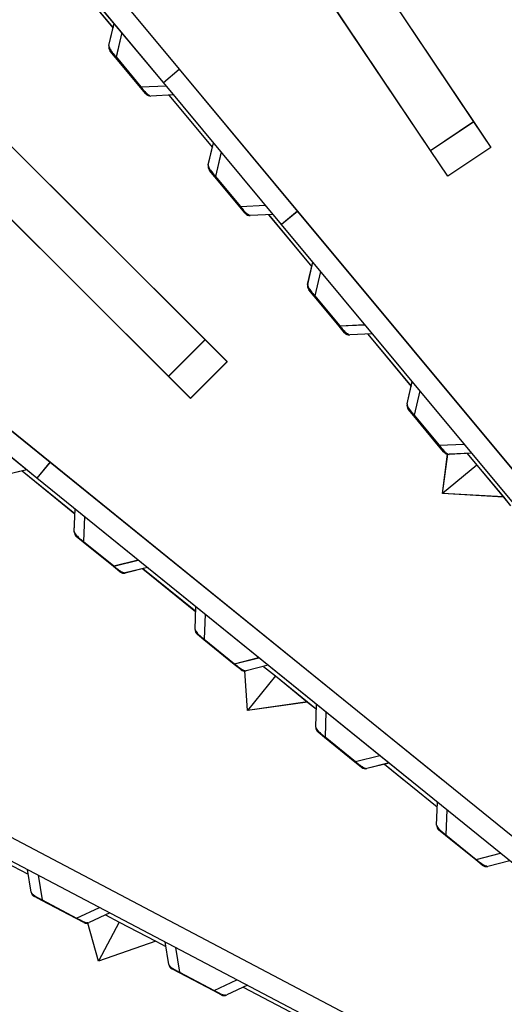
# Model space of a CAD drawing. Extents: x 361 to 2276, y 225 to 1621.
# Drawn here: x 1016 to 1040, y 1360 to 1408 of the extents above; entities that cross this region are included whole.
import ezdxf

# ---------------------------------------------------------------- set-up
doc = ezdxf.new("R2010")
doc.units = 0
doc.header["$LTSCALE"] = 20
doc.header["$MEASUREMENT"] = 0
doc.layers.add('204', color=7, linetype='CONTINUOUS')

msp = doc.modelspace()

# ---------------------------------------------------------------- linework, layer by layer
at = {"layer": '204', "color": 252, "linetype": 'Continuous'}
for p, q in [((1000.98, 1432.889), (1023.998, 1405.213)), ((1000.981, 1432.893), (1023.999, 1405.217)), ((1023.229, 1404.574), (1000.211, 1432.25)), ((1023.23, 1404.577), (1000.212, 1432.253)), ((1028.724, 1416.803), (1038.194, 1402.684)), ((1028.725, 1416.806), (1038.195, 1402.688)), ((1036.118, 1401.292), (1026.648, 1415.41)), ((1036.118, 1401.295), (1026.649, 1415.414)), ((1018.703, 1409.728), (1020.801, 1407.206)), ((1018.704, 1409.731), (1020.801, 1407.21)), ((1020.601, 1406.361), (1020.854, 1407.434)), ((1020.601, 1406.357), (1020.853, 1407.43)), ((1021.223, 1406.986), (1020.945, 1405.806)), ((1021.224, 1406.99), (1020.946, 1405.809)), ((1020.921, 1405.786), (1020.662, 1406.097)), ((1020.921, 1405.789), (1020.663, 1406.1)), ((1020.946, 1405.809), (1020.921, 1405.789)), ((1020.945, 1405.806), (1020.921, 1405.786)), ((1022.125, 1404.342), (1020.921, 1405.789)), ((1022.124, 1404.339), (1020.921, 1405.786)), ((1020.945, 1405.806), (1022.148, 1404.359)), ((1020.946, 1405.809), (1022.149, 1404.362)), ((1023.229, 1404.574), (1023.998, 1405.213)), ((1023.23, 1404.577), (1023.999, 1405.217)), ((1023.998, 1405.213), (1029.703, 1398.354)), ((1023.999, 1405.217), (1029.704, 1398.357)), ((1022.148, 1404.359), (1022.124, 1404.339)), ((1022.383, 1404.028), (1022.124, 1404.339)), ((1022.149, 1404.362), (1022.125, 1404.342)), ((1022.383, 1404.031), (1022.125, 1404.342)), ((1022.148, 1404.359), (1023.36, 1404.417)), ((1022.149, 1404.362), (1023.36, 1404.42)), ((1028.934, 1397.714), (1023.229, 1404.574)), ((1028.935, 1397.718), (1023.23, 1404.577)), ((1013.202, 1404.156), (1025.244, 1392.156)), ((1013.203, 1404.161), (1025.244, 1392.161)), ((1023.73, 1403.976), (1022.628, 1403.923)), ((1023.729, 1403.973), (1022.628, 1403.92)), ((1022.628, 1403.923), (1022.628, 1403.923)), ((1023.499, 1403.962), (1025.596, 1401.44)), ((1023.5, 1403.965), (1025.597, 1401.443)), ((1023.479, 1390.385), (1011.437, 1402.385)), ((1023.48, 1390.391), (1011.438, 1402.39)), ((1036.118, 1401.295), (1038.195, 1402.688)), ((1036.118, 1401.292), (1038.194, 1402.684)), ((1038.194, 1402.684), (1039.029, 1401.438)), ((1038.195, 1402.688), (1039.03, 1401.442)), ((1025.396, 1400.591), (1025.649, 1401.664)), ((1025.397, 1400.594), (1025.65, 1401.668)), ((1039.029, 1401.438), (1036.953, 1400.046)), ((1039.03, 1401.442), (1036.954, 1400.049)), ((1026.019, 1401.223), (1025.741, 1400.043)), ((1026.019, 1401.22), (1025.741, 1400.04)), ((1036.954, 1400.049), (1036.118, 1401.295)), ((1036.953, 1400.046), (1036.118, 1401.292)), ((1025.716, 1400.019), (1025.458, 1400.33)), ((1025.717, 1400.023), (1025.459, 1400.334)), ((1025.741, 1400.04), (1025.716, 1400.019)), ((1026.92, 1398.572), (1025.716, 1400.019)), ((1025.741, 1400.043), (1025.717, 1400.023)), ((1026.921, 1398.576), (1025.717, 1400.023)), ((1025.741, 1400.043), (1026.945, 1398.596)), ((1025.741, 1400.04), (1026.944, 1398.593)), ((1026.944, 1398.593), (1026.92, 1398.572)), ((1027.179, 1398.261), (1026.92, 1398.572)), ((1026.945, 1398.596), (1026.921, 1398.576)), ((1027.179, 1398.265), (1026.921, 1398.576)), ((1026.944, 1398.593), (1028.155, 1398.651)), ((1026.945, 1398.596), (1028.156, 1398.654)), ((1028.526, 1398.21), (1027.424, 1398.157)), ((1028.525, 1398.207), (1027.424, 1398.154)), ((1027.424, 1398.157), (1027.424, 1398.157)), ((1027.424, 1398.154), (1027.424, 1398.154)), ((1028.295, 1398.199), (1030.393, 1395.677)), ((1028.295, 1398.195), (1030.392, 1395.674)), ((1029.703, 1398.354), (1028.934, 1397.714)), ((1029.704, 1398.357), (1028.935, 1397.718)), ((1029.703, 1398.354), (1049.02, 1375.128)), ((1029.704, 1398.357), (1049.021, 1375.131)), ((1048.251, 1374.488), (1028.934, 1397.714)), ((1048.252, 1374.492), (1028.935, 1397.718)), ((1030.192, 1394.825), (1030.445, 1395.898)), ((1030.193, 1394.828), (1030.446, 1395.901)), ((1031.533, 1396.157), (1031.533, 1396.157)), ((1030.814, 1395.454), (1030.536, 1394.273)), ((1030.815, 1395.457), (1030.537, 1394.277)), ((1030.513, 1394.256), (1030.254, 1394.567)), ((1030.512, 1394.253), (1030.254, 1394.564)), ((1030.536, 1394.273), (1030.512, 1394.253)), ((1031.716, 1392.806), (1030.512, 1394.253)), ((1030.537, 1394.277), (1030.513, 1394.256)), ((1031.716, 1392.809), (1030.513, 1394.256)), ((1030.536, 1394.273), (1031.74, 1392.826)), ((1030.537, 1394.277), (1031.741, 1392.83)), ((1031.74, 1392.826), (1032.951, 1392.884)), ((1031.741, 1392.83), (1032.952, 1392.888)), ((1031.741, 1392.83), (1031.716, 1392.809)), ((1031.74, 1392.826), (1031.716, 1392.806)), ((1031.975, 1392.499), (1031.716, 1392.809)), ((1031.974, 1392.495), (1031.716, 1392.806)), ((1033.321, 1392.44), (1032.219, 1392.387)), ((1033.321, 1392.444), (1032.22, 1392.391)), ((1033.091, 1392.433), (1035.189, 1389.911)), ((1033.091, 1392.429), (1035.188, 1389.907)), ((1023.479, 1390.385), (1025.244, 1392.156)), ((1023.48, 1390.391), (1025.244, 1392.161)), ((1025.244, 1392.161), (1026.307, 1391.103)), ((1025.244, 1392.156), (1026.306, 1391.097)), ((1010.827, 1391.867), (1017.761, 1386.252)), ((1010.828, 1391.872), (1017.762, 1386.258)), ((1017.132, 1385.475), (1010.198, 1391.09)), ((1017.132, 1385.48), (1010.199, 1391.095)), ((1026.307, 1391.103), (1024.542, 1389.332)), ((1026.306, 1391.097), (1024.542, 1389.327)), ((1024.542, 1389.327), (1023.479, 1390.385)), ((1024.542, 1389.332), (1023.48, 1390.391)), ((1034.988, 1389.058), (1035.241, 1390.131)), ((1034.989, 1389.062), (1035.241, 1390.135)), ((1036.328, 1390.388), (1036.328, 1390.388)), ((1036.329, 1390.391), (1036.329, 1390.391)), ((1035.61, 1389.687), (1035.332, 1388.507)), ((1035.611, 1389.691), (1035.333, 1388.51)), ((1035.308, 1388.487), (1035.049, 1388.798)), ((1035.309, 1388.49), (1035.05, 1388.801)), ((1035.332, 1388.507), (1035.308, 1388.487)), ((1036.511, 1387.04), (1035.308, 1388.487)), ((1035.333, 1388.51), (1035.309, 1388.49)), ((1036.512, 1387.043), (1035.309, 1388.49)), ((1035.332, 1388.507), (1036.536, 1387.06)), ((1035.333, 1388.51), (1036.536, 1387.063)), ((1016.877, 1386.974), (1016.877, 1386.974)), ((1036.536, 1387.06), (1036.511, 1387.04)), ((1036.77, 1386.729), (1036.511, 1387.04)), ((1036.536, 1387.063), (1036.512, 1387.043)), ((1036.771, 1386.732), (1036.512, 1387.043)), ((1036.536, 1387.063), (1037.748, 1387.121)), ((1036.536, 1387.06), (1037.747, 1387.118)), ((1038.116, 1386.674), (1037.015, 1386.621)), ((1038.117, 1386.677), (1037.016, 1386.624)), ((1017.762, 1386.258), (1017.132, 1385.48)), ((1017.761, 1386.252), (1017.132, 1385.475)), ((1017.761, 1386.252), (1041.238, 1367.241)), ((1017.762, 1386.258), (1036.749, 1370.882)), ((1036.705, 1384.733), (1036.947, 1386.633)), ((1036.705, 1384.729), (1036.946, 1386.63)), ((1037.886, 1386.663), (1038.354, 1386.101)), ((1037.887, 1386.666), (1038.354, 1386.104)), ((1016.634, 1385.878), (1015.564, 1385.611)), ((1016.635, 1385.883), (1015.565, 1385.617)), ((1016.411, 1385.828), (1018.96, 1383.763)), ((1016.411, 1385.823), (1018.96, 1383.758)), ((1038.354, 1386.104), (1036.705, 1384.733)), ((1038.354, 1386.101), (1036.705, 1384.729)), ((1038.354, 1386.104), (1039.633, 1384.567)), ((1038.354, 1386.101), (1039.633, 1384.563)), ((1035.16, 1370.882), (1017.132, 1385.48)), ((1040.609, 1366.464), (1017.132, 1385.475)), ((1039.633, 1384.567), (1036.705, 1384.733)), ((1039.633, 1384.563), (1036.705, 1384.729)), ((1039.633, 1384.567), (1039.984, 1384.144)), ((1039.633, 1384.563), (1039.984, 1384.141)), ((1018.929, 1382.887), (1018.968, 1383.989)), ((1018.93, 1382.892), (1018.968, 1383.994)), ((1019.417, 1383.63), (1019.375, 1382.418)), ((1019.417, 1383.625), (1019.375, 1382.413)), ((1019.355, 1382.388), (1019.04, 1382.643)), ((1019.355, 1382.394), (1019.041, 1382.648)), ((1019.375, 1382.418), (1019.355, 1382.394)), ((1019.375, 1382.413), (1019.355, 1382.388)), ((1020.818, 1381.209), (1019.355, 1382.394)), ((1019.375, 1382.418), (1020.838, 1381.234)), ((1019.375, 1382.413), (1020.837, 1381.229)), ((1020.817, 1381.204), (1019.355, 1382.388)), ((1020.837, 1381.229), (1022.014, 1381.522)), ((1020.838, 1381.234), (1022.014, 1381.527)), ((1020.837, 1381.229), (1020.817, 1381.204)), ((1021.132, 1380.95), (1020.817, 1381.204)), ((1020.838, 1381.234), (1020.818, 1381.209)), ((1021.132, 1380.955), (1020.818, 1381.209)), ((1022.463, 1381.158), (1021.393, 1380.892)), ((1022.463, 1381.164), (1021.394, 1380.897)), ((1022.239, 1381.103), (1024.788, 1379.038)), ((1022.24, 1381.108), (1024.789, 1379.044)), ((1025.813, 1379.732), (1025.813, 1379.732)), ((1024.758, 1378.167), (1024.796, 1379.269)), ((1024.759, 1378.172), (1024.797, 1379.274)), ((1025.245, 1378.905), (1025.203, 1377.693)), ((1025.246, 1378.91), (1025.204, 1377.698)), ((1025.183, 1377.669), (1024.869, 1377.923)), ((1025.184, 1377.674), (1024.87, 1377.928)), ((1025.203, 1377.693), (1025.183, 1377.669)), ((1026.646, 1376.484), (1025.183, 1377.669)), ((1025.204, 1377.698), (1025.184, 1377.674)), ((1026.646, 1376.489), (1025.184, 1377.674)), ((1025.203, 1377.693), (1026.666, 1376.509)), ((1025.204, 1377.698), (1026.666, 1376.514)), ((1026.666, 1376.514), (1027.843, 1376.807)), ((1026.666, 1376.509), (1027.842, 1376.802)), ((1026.666, 1376.514), (1026.646, 1376.489)), ((1026.666, 1376.509), (1026.646, 1376.484)), ((1026.961, 1376.235), (1026.646, 1376.489)), ((1026.96, 1376.23), (1026.646, 1376.484)), ((1028.292, 1376.444), (1027.222, 1376.177)), ((1028.291, 1376.438), (1027.222, 1376.172)), ((1028.068, 1376.388), (1028.636, 1375.928)), ((1028.068, 1376.383), (1028.636, 1375.923)), ((1027.287, 1374.261), (1027.153, 1376.168)), ((1027.286, 1374.256), (1027.153, 1376.167)), ((1028.636, 1375.923), (1027.286, 1374.256)), ((1028.636, 1375.928), (1027.287, 1374.261)), ((1028.636, 1375.928), (1030.191, 1374.669)), ((1028.636, 1375.923), (1030.19, 1374.664)), ((1031.642, 1375.012), (1031.642, 1375.012)), ((1030.19, 1374.664), (1027.286, 1374.256)), ((1030.191, 1374.669), (1027.287, 1374.261)), ((1030.19, 1374.664), (1030.617, 1374.319)), ((1030.191, 1374.669), (1030.618, 1374.324)), ((1030.587, 1373.452), (1030.626, 1374.554)), ((1030.587, 1373.447), (1030.625, 1374.549)), ((1031.075, 1374.19), (1031.032, 1372.978)), ((1031.074, 1374.185), (1031.032, 1372.973)), ((1031.012, 1372.954), (1030.698, 1373.208)), ((1031.012, 1372.949), (1030.698, 1373.203)), ((1031.032, 1372.978), (1031.012, 1372.954)), ((1031.032, 1372.973), (1031.012, 1372.949)), ((1032.475, 1371.769), (1031.012, 1372.954)), ((1032.474, 1371.764), (1031.012, 1372.949)), ((1031.032, 1372.978), (1032.495, 1371.794)), ((1031.032, 1372.973), (1032.494, 1371.789)), ((1008.409, 1372.054), (1035.144, 1357.988)), ((1032.494, 1371.789), (1033.671, 1372.082)), ((1032.495, 1371.794), (1033.672, 1372.087)), ((1032.494, 1371.789), (1032.474, 1371.764)), ((1032.789, 1371.51), (1032.474, 1371.764)), ((1032.495, 1371.794), (1032.475, 1371.769)), ((1032.789, 1371.515), (1032.475, 1371.769)), ((1034.12, 1371.719), (1033.05, 1371.452)), ((1034.121, 1371.724), (1033.051, 1371.457)), ((1033.897, 1371.668), (1034.867, 1370.882)), ((1033.897, 1371.663), (1036.446, 1369.599)), ((1034.679, 1357.103), (1007.944, 1371.169)), ((1036.415, 1368.727), (1036.454, 1369.829)), ((1036.903, 1369.465), (1036.86, 1368.253)), ((1036.841, 1368.229), (1036.526, 1368.483)), ((1036.86, 1368.253), (1036.841, 1368.229)), ((1038.303, 1367.044), (1036.841, 1368.229)), ((1036.86, 1368.253), (1038.323, 1367.069)), ((1013.806, 1367.877), (1016.709, 1366.35)), ((1017.579, 1367.23), (1017.579, 1367.23)), ((1038.323, 1367.069), (1039.5, 1367.362)), ((1038.323, 1367.069), (1038.303, 1367.044)), ((1038.617, 1366.79), (1038.303, 1367.044)), ((1039.949, 1366.999), (1038.879, 1366.732)), ((1016.849, 1365.489), (1016.672, 1366.577)), ((1017.183, 1366.308), (1017.378, 1365.111)), ((1017.364, 1365.083), (1017.006, 1365.271)), ((1017.378, 1365.111), (1017.364, 1365.083)), ((1019.029, 1364.207), (1017.364, 1365.083)), ((1017.378, 1365.111), (1019.044, 1364.235)), ((1019.044, 1364.235), (1020.141, 1364.752)), ((1020.652, 1364.483), (1019.655, 1364.013)), ((1020.444, 1364.385), (1021.09, 1364.044)), ((1019.044, 1364.235), (1019.029, 1364.207)), ((1019.387, 1364.018), (1019.029, 1364.207)), ((1020.092, 1362.146), (1019.588, 1363.994)), ((1021.09, 1364.044), (1020.092, 1362.146)), ((1021.09, 1364.044), (1022.861, 1363.113)), ((1024.216, 1363.738), (1024.216, 1363.738)), ((1022.861, 1363.113), (1020.092, 1362.146)), ((1022.861, 1363.113), (1023.346, 1362.857)), ((1023.487, 1361.997), (1023.309, 1363.085)), ((1023.821, 1362.816), (1024.016, 1361.619)), ((1024.001, 1361.591), (1023.643, 1361.779)), ((1024.016, 1361.619), (1024.001, 1361.591)), ((1025.667, 1360.715), (1024.001, 1361.591)), ((1024.016, 1361.619), (1025.681, 1360.743)), ((1025.681, 1360.743), (1026.778, 1361.26)), ((1025.681, 1360.743), (1025.667, 1360.715)), ((1026.025, 1360.526), (1025.667, 1360.715)), ((1027.289, 1360.991), (1026.292, 1360.521)), ((1027.081, 1360.893), (1029.984, 1359.365))]:
    msp.add_line(p, q, dxfattribs=at)
for centre, radius, start, end in [((1085.157, 1331.682), 147.5, 70.03291, 158.63162), ((1085.157, 1331.682), 145.25, 92.36648, 177.63158), ((1020.893, 1406.292), 0.3, 166.75, 219.75), ((1020.893, 1406.288), 0.3, 166.75, 219.75), ((1022.614, 1404.223), 0.3, 219.75, 272.75), ((1022.613, 1404.22), 0.3, 219.75, 272.75), ((1025.688, 1400.522), 0.3, 166.75, 219.75), ((1025.689, 1400.526), 0.3, 166.75, 219.75), ((1027.409, 1398.453), 0.3, 219.75, 272.75), ((1027.41, 1398.457), 0.3, 219.75, 272.75), ((1030.484, 1394.756), 0.3, 166.75, 219.75), ((1030.485, 1394.759), 0.3, 166.75, 219.75), ((1032.205, 1392.687), 0.3, 219.75, 272.75), ((1032.206, 1392.69), 0.3, 219.75, 272.75), ((1035.28, 1388.989), 0.3, 166.75, 219.75), ((1035.281, 1388.993), 0.3, 166.75, 219.75), ((1037.001, 1386.921), 0.3, 219.75, 272.75), ((1037.001, 1386.924), 0.3, 219.75, 272.75), ((1019.229, 1382.876), 0.3, 178, 231), ((1019.23, 1382.881), 0.3, 178, 231), ((1085.157, 1331.682), 147.5, 160.03291, 248.63162), ((1021.321, 1381.188), 0.3, 231, 284), ((1021.32, 1381.183), 0.3, 231, 284), ((1025.058, 1378.161), 0.3, 178, 231), ((1025.058, 1378.156), 0.3, 178, 231), ((1027.149, 1376.463), 0.3, 231, 284), ((1027.15, 1376.468), 0.3, 231, 284), ((1030.886, 1373.436), 0.3, 178, 231), ((1030.887, 1373.442), 0.3, 178, 231), ((1032.978, 1371.748), 0.3, 231, 284), ((1032.978, 1371.743), 0.3, 231, 284), ((1036.715, 1368.716), 0.3, 178, 231), ((1038.806, 1367.023), 0.3, 231, 284), ((1017.145, 1365.537), 0.3, 189.25, 242.25), ((1019.527, 1364.284), 0.3, 242.25, 295.25), ((1023.783, 1362.045), 0.3, 189.25, 242.25), ((1026.164, 1360.792), 0.3, 242.25, 295.25)]:
    msp.add_arc(centre, radius, start, end, dxfattribs=at)
at = {"layer": '204', "color": 7, "linetype": 'Continuous'}
for radius, start, end in [(49.5, 90, 270), (48.614, 0, 180)]:
    msp.add_arc((1085.164, 1331.696), radius, start, end, dxfattribs=at)
at = {"layer": '204', "color": 252, "linetype": 'Continuous'}
for points, knots in [([(1020.601, 1406.357), (1020.597, 1406.341), (1020.598, 1406.32), (1020.616, 1406.261), (1020.631, 1406.225), (1020.685, 1406.134), (1020.718, 1406.083), (1020.814, 1405.956), (1020.879, 1405.879), (1020.945, 1405.806)], [2, 2, 2, 2, 2.919658, 2.919658, 3.814002, 3.814002, 4.548046, 4.548046, 5.314229, 5.314229, 5.314229, 5.314229]), ([(1020.601, 1406.361), (1020.598, 1406.345), (1020.599, 1406.323), (1020.616, 1406.265), (1020.632, 1406.228), (1020.685, 1406.137), (1020.719, 1406.086), (1020.815, 1405.959), (1020.88, 1405.882), (1020.946, 1405.809)], [2, 2, 2, 2, 2.919658, 2.919658, 3.814002, 3.814002, 4.548046, 4.548046, 5.314229, 5.314229, 5.314229, 5.314229]), ([(1022.148, 1404.359), (1022.21, 1404.278), (1022.278, 1404.197), (1022.392, 1404.072), (1022.439, 1404.028), (1022.554, 1403.934), (1022.598, 1403.918), (1022.524, 1403.962)], [2, 2, 2, 2, 2.797618, 2.797618, 3.623262, 3.623262, 5.312764, 5.312764, 5.312764, 5.312764]), ([(1022.149, 1404.362), (1022.211, 1404.281), (1022.278, 1404.2), (1022.393, 1404.076), (1022.44, 1404.032), (1022.555, 1403.937), (1022.598, 1403.922), (1022.525, 1403.965)], [2, 2, 2, 2, 2.797618, 2.797618, 3.623262, 3.623262, 5.312764, 5.312764, 5.312764, 5.312764]), ([(1025.397, 1400.594), (1025.393, 1400.578), (1025.395, 1400.557), (1025.412, 1400.498), (1025.428, 1400.462), (1025.481, 1400.371), (1025.515, 1400.32), (1025.611, 1400.193), (1025.675, 1400.116), (1025.741, 1400.043)], [2, 2, 2, 2, 2.919658, 2.919658, 3.814002, 3.814002, 4.548046, 4.548046, 5.314229, 5.314229, 5.314229, 5.314229]), ([(1025.397, 1400.591), (1025.393, 1400.575), (1025.394, 1400.554), (1025.411, 1400.495), (1025.427, 1400.458), (1025.48, 1400.367), (1025.514, 1400.317), (1025.61, 1400.19), (1025.675, 1400.112), (1025.741, 1400.04)], [2, 2, 2, 2, 2.919658, 2.919658, 3.814002, 3.814002, 4.548046, 4.548046, 5.314229, 5.314229, 5.314229, 5.314229]), ([(1026.944, 1398.593), (1026.996, 1398.524), (1027.052, 1398.456), (1027.169, 1398.324), (1027.225, 1398.271), (1027.287, 1398.219), (1027.304, 1398.206), (1027.327, 1398.191), (1027.333, 1398.187), (1027.352, 1398.175), (1027.363, 1398.17), (1027.394, 1398.156), (1027.41, 1398.153), (1027.315, 1398.198)], [2, 2, 2, 2, 2.668721, 2.668721, 3.585206, 3.585206, 4.005481, 4.005481, 4.18941, 4.18941, 4.560827, 4.560827, 5.313675, 5.313675, 5.313675, 5.313675]), ([(1026.945, 1398.596), (1026.997, 1398.528), (1027.053, 1398.46), (1027.17, 1398.327), (1027.225, 1398.274), (1027.288, 1398.222), (1027.305, 1398.209), (1027.327, 1398.194), (1027.334, 1398.19), (1027.352, 1398.179), (1027.364, 1398.173), (1027.394, 1398.16), (1027.411, 1398.156), (1027.316, 1398.202)], [2, 2, 2, 2, 2.668721, 2.668721, 3.585206, 3.585206, 4.005481, 4.005481, 4.18941, 4.18941, 4.560827, 4.560827, 5.313675, 5.313675, 5.313675, 5.313675]), ([(1030.192, 1394.825), (1030.188, 1394.809), (1030.19, 1394.787), (1030.207, 1394.729), (1030.223, 1394.692), (1030.276, 1394.601), (1030.31, 1394.55), (1030.406, 1394.423), (1030.471, 1394.346), (1030.536, 1394.273)], [2, 2, 2, 2, 2.919658, 2.919658, 3.814002, 3.814002, 4.548046, 4.548046, 5.314229, 5.314229, 5.314229, 5.314229]), ([(1030.193, 1394.828), (1030.189, 1394.812), (1030.19, 1394.791), (1030.208, 1394.732), (1030.224, 1394.696), (1030.277, 1394.605), (1030.31, 1394.554), (1030.407, 1394.427), (1030.471, 1394.349), (1030.537, 1394.277)], [2, 2, 2, 2, 2.919658, 2.919658, 3.814002, 3.814002, 4.548046, 4.548046, 5.314229, 5.314229, 5.314229, 5.314229]), ([(1031.74, 1392.826), (1031.792, 1392.758), (1031.848, 1392.69), (1031.965, 1392.557), (1032.02, 1392.505), (1032.083, 1392.453), (1032.1, 1392.44), (1032.122, 1392.424), (1032.129, 1392.42), (1032.148, 1392.409), (1032.159, 1392.403), (1032.189, 1392.39), (1032.206, 1392.387), (1032.111, 1392.432)], [2, 2, 2, 2, 2.668721, 2.668721, 3.585206, 3.585206, 4.005481, 4.005481, 4.18941, 4.18941, 4.560827, 4.560827, 5.313675, 5.313675, 5.313675, 5.313675]), ([(1031.741, 1392.83), (1031.793, 1392.761), (1031.848, 1392.693), (1031.966, 1392.561), (1032.021, 1392.508), (1032.084, 1392.456), (1032.101, 1392.443), (1032.123, 1392.428), (1032.13, 1392.424), (1032.148, 1392.412), (1032.159, 1392.407), (1032.19, 1392.393), (1032.207, 1392.39), (1032.112, 1392.436)], [2, 2, 2, 2, 2.668721, 2.668721, 3.585206, 3.585206, 4.005481, 4.005481, 4.18941, 4.18941, 4.560827, 4.560827, 5.313675, 5.313675, 5.313675, 5.313675]), ([(1034.988, 1389.058), (1034.984, 1389.042), (1034.985, 1389.021), (1035.003, 1388.962), (1035.019, 1388.926), (1035.072, 1388.835), (1035.105, 1388.784), (1035.202, 1388.657), (1035.266, 1388.58), (1035.332, 1388.507)], [2, 2, 2, 2, 2.919658, 2.919658, 3.814002, 3.814002, 4.548046, 4.548046, 5.314229, 5.314229, 5.314229, 5.314229]), ([(1034.989, 1389.062), (1034.985, 1389.046), (1034.986, 1389.024), (1035.004, 1388.966), (1035.019, 1388.929), (1035.073, 1388.838), (1035.106, 1388.787), (1035.202, 1388.66), (1035.267, 1388.583), (1035.333, 1388.51)], [2, 2, 2, 2, 2.919658, 2.919658, 3.814002, 3.814002, 4.548046, 4.548046, 5.314229, 5.314229, 5.314229, 5.314229]), ([(1036.536, 1387.063), (1036.598, 1386.982), (1036.666, 1386.901), (1036.78, 1386.777), (1036.827, 1386.733), (1036.942, 1386.638), (1036.986, 1386.623), (1036.912, 1386.666)], [2, 2, 2, 2, 2.797618, 2.797618, 3.623262, 3.623262, 5.312764, 5.312764, 5.312764, 5.312764]), ([(1036.536, 1387.06), (1036.598, 1386.979), (1036.665, 1386.898), (1036.779, 1386.773), (1036.827, 1386.729), (1036.942, 1386.635), (1036.985, 1386.62), (1036.912, 1386.663)], [2, 2, 2, 2, 2.797618, 2.797618, 3.623262, 3.623262, 5.312764, 5.312764, 5.312764, 5.312764]), ([(1018.93, 1382.892), (1018.929, 1382.875), (1018.935, 1382.855), (1018.963, 1382.801), (1018.986, 1382.768), (1019.056, 1382.689), (1019.099, 1382.646), (1019.218, 1382.54), (1019.296, 1382.477), (1019.375, 1382.418)], [2, 2, 2, 2, 2.919658, 2.919658, 3.814002, 3.814002, 4.548046, 4.548046, 5.314229, 5.314229, 5.314229, 5.314229]), ([(1018.929, 1382.887), (1018.929, 1382.87), (1018.934, 1382.849), (1018.963, 1382.796), (1018.985, 1382.763), (1019.055, 1382.684), (1019.098, 1382.641), (1019.217, 1382.535), (1019.296, 1382.472), (1019.375, 1382.413)], [2, 2, 2, 2, 2.919658, 2.919658, 3.814002, 3.814002, 4.548046, 4.548046, 5.314229, 5.314229, 5.314229, 5.314229]), ([(1020.837, 1381.229), (1020.901, 1381.172), (1020.969, 1381.116), (1021.111, 1381.009), (1021.175, 1380.968), (1021.246, 1380.929), (1021.266, 1380.92), (1021.291, 1380.909), (1021.298, 1380.906), (1021.318, 1380.899), (1021.33, 1380.895), (1021.363, 1380.888), (1021.38, 1380.888), (1021.278, 1380.914)], [2, 2, 2, 2, 2.668721, 2.668721, 3.585206, 3.585206, 4.005481, 4.005481, 4.18941, 4.18941, 4.560827, 4.560827, 5.313675, 5.313675, 5.313675, 5.313675]), ([(1020.838, 1381.234), (1020.902, 1381.177), (1020.97, 1381.121), (1021.111, 1381.014), (1021.176, 1380.973), (1021.247, 1380.934), (1021.266, 1380.925), (1021.291, 1380.914), (1021.299, 1380.912), (1021.319, 1380.904), (1021.331, 1380.901), (1021.364, 1380.894), (1021.381, 1380.894), (1021.279, 1380.92)], [2, 2, 2, 2, 2.668721, 2.668721, 3.585206, 3.585206, 4.005481, 4.005481, 4.18941, 4.18941, 4.560827, 4.560827, 5.313675, 5.313675, 5.313675, 5.313675]), ([(1024.758, 1378.167), (1024.757, 1378.15), (1024.763, 1378.13), (1024.791, 1378.076), (1024.814, 1378.043), (1024.884, 1377.964), (1024.927, 1377.921), (1025.046, 1377.815), (1025.124, 1377.752), (1025.203, 1377.693)], [2, 2, 2, 2, 2.919658, 2.919658, 3.814002, 3.814002, 4.548046, 4.548046, 5.314229, 5.314229, 5.314229, 5.314229]), ([(1024.759, 1378.172), (1024.758, 1378.156), (1024.763, 1378.135), (1024.792, 1378.081), (1024.815, 1378.048), (1024.884, 1377.969), (1024.927, 1377.926), (1025.046, 1377.82), (1025.125, 1377.757), (1025.204, 1377.698)], [2, 2, 2, 2, 2.919658, 2.919658, 3.814002, 3.814002, 4.548046, 4.548046, 5.314229, 5.314229, 5.314229, 5.314229]), ([(1026.666, 1376.514), (1026.743, 1376.446), (1026.825, 1376.38), (1026.961, 1376.28), (1027.016, 1376.246), (1027.147, 1376.176), (1027.193, 1376.17), (1027.222, 1376.177)], [2, 2, 2, 2, 2.797618, 2.797618, 3.623262, 3.623262, 5.312764, 5.312764, 5.312764, 5.312764]), ([(1026.666, 1376.509), (1026.742, 1376.441), (1026.824, 1376.375), (1026.961, 1376.275), (1027.016, 1376.241), (1027.147, 1376.171), (1027.192, 1376.164), (1027.112, 1376.193)], [2, 2, 2, 2, 2.797618, 2.797618, 3.623262, 3.623262, 5.312764, 5.312764, 5.312764, 5.312764]), ([(1030.587, 1373.447), (1030.586, 1373.43), (1030.591, 1373.41), (1030.62, 1373.356), (1030.643, 1373.323), (1030.712, 1373.244), (1030.755, 1373.201), (1030.874, 1373.095), (1030.953, 1373.032), (1031.032, 1372.973)], [2, 2, 2, 2, 2.919658, 2.919658, 3.814002, 3.814002, 4.548046, 4.548046, 5.314229, 5.314229, 5.314229, 5.314229]), ([(1030.587, 1373.452), (1030.587, 1373.436), (1030.592, 1373.415), (1030.62, 1373.361), (1030.643, 1373.328), (1030.713, 1373.249), (1030.756, 1373.206), (1030.875, 1373.1), (1030.953, 1373.037), (1031.032, 1372.978)], [2, 2, 2, 2, 2.919658, 2.919658, 3.814002, 3.814002, 4.548046, 4.548046, 5.314229, 5.314229, 5.314229, 5.314229]), ([(1032.494, 1371.789), (1032.571, 1371.721), (1032.653, 1371.655), (1032.789, 1371.555), (1032.844, 1371.521), (1032.975, 1371.451), (1033.021, 1371.445), (1032.94, 1371.473)], [2, 2, 2, 2, 2.797618, 2.797618, 3.623262, 3.623262, 5.312764, 5.312764, 5.312764, 5.312764]), ([(1032.495, 1371.794), (1032.572, 1371.726), (1032.653, 1371.66), (1032.79, 1371.56), (1032.845, 1371.526), (1032.976, 1371.456), (1033.022, 1371.45), (1033.051, 1371.457)], [2, 2, 2, 2, 2.797618, 2.797618, 3.623262, 3.623262, 5.312764, 5.312764, 5.312764, 5.312764]), ([(1036.415, 1368.727), (1036.415, 1368.71), (1036.42, 1368.69), (1036.448, 1368.636), (1036.471, 1368.603), (1036.541, 1368.524), (1036.584, 1368.481), (1036.703, 1368.375), (1036.781, 1368.312), (1036.86, 1368.253)], [2, 2, 2, 2, 2.919658, 2.919658, 3.814002, 3.814002, 4.548046, 4.548046, 5.314229, 5.314229, 5.314229, 5.314229]), ([(1038.323, 1367.069), (1038.387, 1367.012), (1038.455, 1366.956), (1038.596, 1366.849), (1038.661, 1366.808), (1038.732, 1366.769), (1038.752, 1366.76), (1038.777, 1366.749), (1038.784, 1366.747), (1038.804, 1366.739), (1038.816, 1366.736), (1038.849, 1366.729), (1038.866, 1366.729), (1038.764, 1366.755)], [2, 2, 2, 2, 2.668721, 2.668721, 3.585206, 3.585206, 4.005481, 4.005481, 4.18941, 4.18941, 4.560827, 4.560827, 5.313675, 5.313675, 5.313675, 5.313675]), ([(1016.849, 1365.489), (1016.852, 1365.472), (1016.861, 1365.453), (1016.9, 1365.406), (1016.928, 1365.378), (1017.012, 1365.314), (1017.063, 1365.28), (1017.2, 1365.2), (1017.29, 1365.153), (1017.378, 1365.111)], [2, 2, 2, 2, 2.919658, 2.919658, 3.814002, 3.814002, 4.548046, 4.548046, 5.314229, 5.314229, 5.314229, 5.314229]), ([(1019.044, 1364.235), (1019.132, 1364.183), (1019.225, 1364.134), (1019.379, 1364.063), (1019.439, 1364.04), (1019.581, 1363.997), (1019.628, 1364), (1019.543, 1364.012)], [2, 2, 2, 2, 2.797618, 2.797618, 3.623262, 3.623262, 5.312764, 5.312764, 5.312764, 5.312764]), ([(1023.487, 1361.997), (1023.489, 1361.98), (1023.499, 1361.961), (1023.537, 1361.914), (1023.566, 1361.886), (1023.65, 1361.822), (1023.7, 1361.788), (1023.838, 1361.708), (1023.927, 1361.661), (1024.016, 1361.619)], [2, 2, 2, 2, 2.919658, 2.919658, 3.814002, 3.814002, 4.548046, 4.548046, 5.314229, 5.314229, 5.314229, 5.314229]), ([(1025.681, 1360.742), (1025.77, 1360.691), (1025.863, 1360.642), (1026.016, 1360.571), (1026.077, 1360.548), (1026.219, 1360.505), (1026.265, 1360.508), (1026.18, 1360.52)], [2, 2, 2, 2, 2.797618, 2.797618, 3.623262, 3.623262, 5.312764, 5.312764, 5.312764, 5.312764])]:
    msp.add_open_spline(points, degree=3, knots=knots, dxfattribs=at)

doc.saveas('drawing.dxf')
